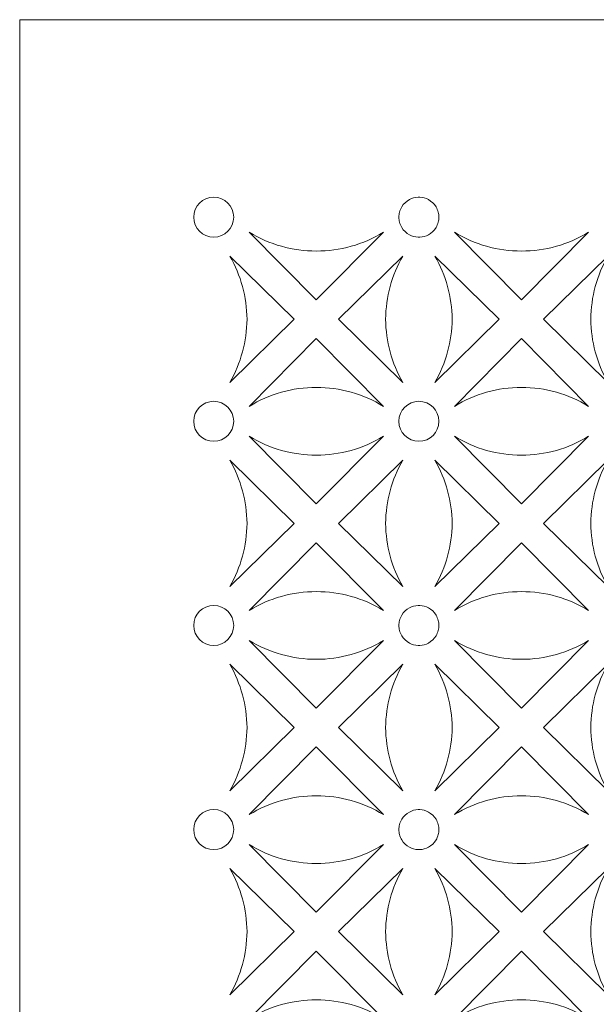
# Model space of a CAD drawing. Units: millimetres. Extents: x -187 to -73, y -97 to 102.
# Drawn here: x -187 to -158, y 51 to 102 of the extents above; entities that cross this region are included whole.
import ezdxf

# ---------------------------------------------------------------- set-up
doc = ezdxf.new("R2010")
doc.units = ezdxf.units.MM
doc.header["$MEASUREMENT"] = 0
doc.layers.add('layer 1', color=7, linetype='Continuous')

msp = doc.modelspace()

# ---------------------------------------------------------------- linework, layer by layer
at = {"layer": 'layer 1', "color": 250, "lineweight": 9}
msp.add_open_spline([(-187.4296, -96.8134), (-187.4296, -96.8134), (-187.4296, 102.0644), (-187.4296, 102.0644), (-187.4296, 102.0644), (-187.4296, 102.0644), (-73.4928, 102.0644), (-73.4928, 102.0644), (-73.4928, 102.0644), (-73.4928, 102.0644), (-73.4928, -96.8134), (-73.4928, -96.8134), (-73.4928, -96.8134), (-73.4928, -96.8134), (-187.4296, -96.8134), (-187.4296, -96.8134)], degree=3, knots=[0, 0, 0, 0, 0.2, 0.2, 0.2, 0.2, 0.4, 0.4, 0.4, 0.4, 0.6, 0.6, 0.6, 0.6, 1, 1, 1, 1], dxfattribs=at)
at = {"layer": 'layer 1', "color": 7, "lineweight": 9}
for points, knots in [([(-178.4695, 91.9032), (-178.4695, 92.4711), (-178.0086, 92.9331), (-177.4402, 92.9331), (-177.4402, 92.9331), (-176.8718, 92.9331), (-176.4111, 92.4711), (-176.4111, 91.9032), (-176.4111, 91.9032), (-176.4111, 91.3353), (-176.8718, 90.8749), (-177.4402, 90.8749), (-177.4402, 90.8749), (-178.0086, 90.8749), (-178.4695, 91.3353), (-178.4695, 91.9032)], [0, 0, 0, 0, 0.2, 0.2, 0.2, 0.2, 0.4, 0.4, 0.4, 0.4, 0.6, 0.6, 0.6, 0.6, 1, 1, 1, 1]), ([(-166.8798, 90.8749), (-166.8649, 90.8749), (-166.8499, 90.8749), (-166.835, 90.8749), (-166.835, 90.8749), (-166.6793, 90.8812), (-166.5259, 90.924), (-166.3892, 90.9983), (-166.3892, 90.9983), (-166.2295, 91.0853), (-166.0938, 91.2151), (-165.9995, 91.3701), (-165.9995, 91.3701), (-165.9473, 91.4555), (-165.9084, 91.5488), (-165.8828, 91.6453), (-165.8828, 91.6453), (-165.8608, 91.7308), (-165.8516, 91.8162), (-165.8505, 91.9032), (-165.8505, 91.9032), (-165.8516, 91.9902), (-165.8608, 92.0772), (-165.8828, 92.1611), (-165.8828, 92.1611), (-165.9084, 92.2576), (-165.9473, 92.3509), (-165.9995, 92.4363), (-165.9995, 92.4363), (-166.0938, 92.593), (-166.2295, 92.7211), (-166.3892, 92.8081), (-166.3892, 92.8081), (-166.5259, 92.8825), (-166.6793, 92.9252), (-166.835, 92.9315), (-166.835, 92.9315), (-166.8499, 92.9315), (-166.8649, 92.9331), (-166.8798, 92.9331), (-166.8798, 92.9331), (-166.8948, 92.9331), (-166.9095, 92.9315), (-166.9247, 92.9315), (-166.9247, 92.9315), (-167.0802, 92.9252), (-167.2336, 92.8825), (-167.3703, 92.8081), (-167.3703, 92.8081), (-167.53, 92.7211), (-167.6657, 92.593), (-167.76, 92.4363), (-167.76, 92.4363), (-167.8122, 92.3509), (-167.8511, 92.2576), (-167.8767, 92.1611), (-167.8767, 92.1611), (-167.8987, 92.0772), (-167.9079, 91.9902), (-167.909, 91.9032), (-167.909, 91.9032), (-167.9079, 91.8162), (-167.8987, 91.7308), (-167.8767, 91.6453), (-167.8767, 91.6453), (-167.8511, 91.5488), (-167.8122, 91.4555), (-167.76, 91.3701), (-167.76, 91.3701), (-167.6657, 91.2151), (-167.53, 91.0853), (-167.3703, 90.9983), (-167.3703, 90.9983), (-167.2336, 90.924), (-167.0802, 90.8812), (-166.9247, 90.8749), (-166.9247, 90.8749), (-166.9095, 90.8749), (-166.8948, 90.8749), (-166.8798, 90.8749)], [0, 0, 0, 0, 0.047619, 0.047619, 0.047619, 0.047619, 0.0952381, 0.0952381, 0.0952381, 0.0952381, 0.1428571, 0.1428571, 0.1428571, 0.1428571, 0.1904762, 0.1904762, 0.1904762, 0.1904762, 0.2380952, 0.2380952, 0.2380952, 0.2380952, 0.2857143, 0.2857143, 0.2857143, 0.2857143, 0.3333333, 0.3333333, 0.3333333, 0.3333333, 0.3809524, 0.3809524, 0.3809524, 0.3809524, 0.4285714, 0.4285714, 0.4285714, 0.4285714, 0.4761905, 0.4761905, 0.4761905, 0.4761905, 0.5238095, 0.5238095, 0.5238095, 0.5238095, 0.5714286, 0.5714286, 0.5714286, 0.5714286, 0.6190476, 0.6190476, 0.6190476, 0.6190476, 0.6666667, 0.6666667, 0.6666667, 0.6666667, 0.7142857, 0.7142857, 0.7142857, 0.7142857, 0.7619048, 0.7619048, 0.7619048, 0.7619048, 0.8095238, 0.8095238, 0.8095238, 0.8095238, 0.8571429, 0.8571429, 0.8571429, 0.8571429, 0.9047619, 0.9047619, 0.9047619, 0.9047619, 1, 1, 1, 1]), ([(-175.6135, 91.1328), (-174.5752, 90.4937), (-173.3791, 90.1583), (-172.16, 90.163), (-172.16, 90.163), (-170.9409, 90.1583), (-169.7448, 90.4937), (-168.7065, 91.1328), (-168.7065, 91.1328), (-168.7065, 91.1328), (-172.16, 87.6508), (-172.16, 87.6508), (-172.16, 87.6508), (-172.16, 87.6508), (-175.6135, 91.1328), (-175.6135, 91.1328)], [0, 0, 0, 0, 0.2, 0.2, 0.2, 0.2, 0.4, 0.4, 0.4, 0.4, 0.6, 0.6, 0.6, 0.6, 1, 1, 1, 1]), ([(-165.053, 91.1328), (-164.0147, 90.4937), (-162.8186, 90.1583), (-161.5995, 90.163), (-161.5995, 90.163), (-160.3804, 90.1583), (-159.1843, 90.4937), (-158.146, 91.1328), (-158.146, 91.1328), (-158.146, 91.1328), (-161.5995, 87.6508), (-161.5995, 87.6508), (-161.5995, 87.6508), (-161.5995, 87.6508), (-165.053, 91.1328), (-165.053, 91.1328)], [0, 0, 0, 0, 0.2, 0.2, 0.2, 0.2, 0.4, 0.4, 0.4, 0.4, 0.6, 0.6, 0.6, 0.6, 1, 1, 1, 1]), ([(-176.6125, 89.9052), (-176.0441, 88.9148), (-175.7396, 87.7948), (-175.728, 86.651), (-175.728, 86.651), (-175.7396, 85.5088), (-176.0441, 84.3887), (-176.6125, 83.3984), (-176.6125, 83.3984), (-176.6125, 83.3984), (-173.3017, 86.651), (-173.3017, 86.651), (-173.3017, 86.651), (-173.3017, 86.651), (-176.6125, 89.9052), (-176.6125, 89.9052)], [0, 0, 0, 0, 0.2, 0.2, 0.2, 0.2, 0.4, 0.4, 0.4, 0.4, 0.6, 0.6, 0.6, 0.6, 1, 1, 1, 1]), ([(-167.7076, 89.9052), (-168.2759, 88.9148), (-168.5804, 87.7948), (-168.592, 86.651), (-168.592, 86.651), (-168.5804, 85.5088), (-168.2759, 84.3887), (-167.7076, 83.3984), (-167.7076, 83.3984), (-167.7076, 83.3984), (-171.0184, 86.651), (-171.0184, 86.651), (-171.0184, 86.651), (-171.0184, 86.651), (-167.7076, 89.9052), (-167.7076, 89.9052)], [0, 0, 0, 0, 0.2, 0.2, 0.2, 0.2, 0.4, 0.4, 0.4, 0.4, 0.6, 0.6, 0.6, 0.6, 1, 1, 1, 1]), ([(-166.0519, 89.9052), (-165.4836, 88.9148), (-165.1791, 87.7948), (-165.1675, 86.651), (-165.1675, 86.651), (-165.1791, 85.5088), (-165.4836, 84.3887), (-166.0519, 83.3984), (-166.0519, 83.3984), (-166.0519, 83.3984), (-162.7412, 86.651), (-162.7412, 86.651), (-162.7412, 86.651), (-162.7412, 86.651), (-166.0519, 89.9052), (-166.0519, 89.9052)], [0, 0, 0, 0, 0.2, 0.2, 0.2, 0.2, 0.4, 0.4, 0.4, 0.4, 0.6, 0.6, 0.6, 0.6, 1, 1, 1, 1]), ([(-157.1471, 89.9052), (-157.7154, 88.9148), (-158.0199, 87.7948), (-158.0315, 86.651), (-158.0315, 86.651), (-158.0199, 85.5088), (-157.7154, 84.3887), (-157.1471, 83.3984), (-157.1471, 83.3984), (-157.1471, 83.3984), (-160.4578, 86.651), (-160.4578, 86.651), (-160.4578, 86.651), (-160.4578, 86.651), (-157.1471, 89.9052), (-157.1471, 89.9052)], [0, 0, 0, 0, 0.2, 0.2, 0.2, 0.2, 0.4, 0.4, 0.4, 0.4, 0.6, 0.6, 0.6, 0.6, 1, 1, 1, 1]), ([(-175.6135, 82.1708), (-174.5752, 82.8099), (-173.3791, 83.1453), (-172.16, 83.1405), (-172.16, 83.1405), (-170.9409, 83.1453), (-169.7448, 82.8099), (-168.7065, 82.1708), (-168.7065, 82.1708), (-168.7065, 82.1708), (-172.16, 85.6527), (-172.16, 85.6527), (-172.16, 85.6527), (-172.16, 85.6527), (-175.6135, 82.1708), (-175.6135, 82.1708)], [0, 0, 0, 0, 0.2, 0.2, 0.2, 0.2, 0.4, 0.4, 0.4, 0.4, 0.6, 0.6, 0.6, 0.6, 1, 1, 1, 1]), ([(-165.053, 82.1708), (-164.0147, 82.8099), (-162.8186, 83.1453), (-161.5995, 83.1405), (-161.5995, 83.1405), (-160.3804, 83.1453), (-159.1843, 82.8099), (-158.146, 82.1708), (-158.146, 82.1708), (-158.146, 82.1708), (-161.5995, 85.6527), (-161.5995, 85.6527), (-161.5995, 85.6527), (-161.5995, 85.6527), (-165.053, 82.1708), (-165.053, 82.1708)], [0, 0, 0, 0, 0.2, 0.2, 0.2, 0.2, 0.4, 0.4, 0.4, 0.4, 0.6, 0.6, 0.6, 0.6, 1, 1, 1, 1]), ([(-178.4695, 81.4003), (-178.4695, 80.8324), (-178.0086, 80.3705), (-177.4402, 80.3705), (-177.4402, 80.3705), (-176.8718, 80.3705), (-176.4111, 80.8324), (-176.4111, 81.4003), (-176.4111, 81.4003), (-176.4111, 81.9683), (-176.8718, 82.4286), (-177.4402, 82.4286), (-177.4402, 82.4286), (-178.0086, 82.4286), (-178.4695, 81.9683), (-178.4695, 81.4003)], [0, 0, 0, 0, 0.2, 0.2, 0.2, 0.2, 0.4, 0.4, 0.4, 0.4, 0.6, 0.6, 0.6, 0.6, 1, 1, 1, 1]), ([(-166.8798, 82.4286), (-166.3113, 82.4286), (-165.8505, 81.9683), (-165.8505, 81.4003), (-165.8505, 81.4003), (-165.8505, 80.8324), (-166.3113, 80.3705), (-166.8798, 80.3705), (-166.8798, 80.3705), (-167.4482, 80.3705), (-167.909, 80.8324), (-167.909, 81.4003), (-167.909, 81.4003), (-167.909, 81.9683), (-167.4482, 82.4286), (-166.8798, 82.4286)], [0, 0, 0, 0, 0.2, 0.2, 0.2, 0.2, 0.4, 0.4, 0.4, 0.4, 0.6, 0.6, 0.6, 0.6, 1, 1, 1, 1]), ([(-175.6135, 80.6299), (-174.5752, 79.9908), (-173.3791, 79.6538), (-172.16, 79.6586), (-172.16, 79.6586), (-170.9409, 79.6538), (-169.7448, 79.9908), (-168.7065, 80.6299), (-168.7065, 80.6299), (-168.7065, 80.6299), (-172.16, 77.1479), (-172.16, 77.1479), (-172.16, 77.1479), (-172.16, 77.1479), (-175.6135, 80.6299), (-175.6135, 80.6299)], [0, 0, 0, 0, 0.2, 0.2, 0.2, 0.2, 0.4, 0.4, 0.4, 0.4, 0.6, 0.6, 0.6, 0.6, 1, 1, 1, 1]), ([(-165.053, 80.6299), (-164.0147, 79.9908), (-162.8186, 79.6538), (-161.5995, 79.6586), (-161.5995, 79.6586), (-160.3804, 79.6538), (-159.1843, 79.9908), (-158.146, 80.6299), (-158.146, 80.6299), (-158.146, 80.6299), (-161.5995, 77.1479), (-161.5995, 77.1479), (-161.5995, 77.1479), (-161.5995, 77.1479), (-165.053, 80.6299), (-165.053, 80.6299)], [0, 0, 0, 0, 0.2, 0.2, 0.2, 0.2, 0.4, 0.4, 0.4, 0.4, 0.6, 0.6, 0.6, 0.6, 1, 1, 1, 1]), ([(-176.6125, 72.8939), (-176.0441, 73.8858), (-175.7396, 75.0059), (-175.728, 76.1481), (-175.728, 76.1481), (-175.7396, 77.2903), (-176.0441, 78.4103), (-176.6125, 79.4023), (-176.6125, 79.4023), (-176.6125, 79.4023), (-173.3017, 76.1481), (-173.3017, 76.1481), (-173.3017, 76.1481), (-173.3017, 76.1481), (-176.6125, 72.8939), (-176.6125, 72.8939)], [0, 0, 0, 0, 0.2, 0.2, 0.2, 0.2, 0.4, 0.4, 0.4, 0.4, 0.6, 0.6, 0.6, 0.6, 1, 1, 1, 1]), ([(-167.7076, 72.8939), (-168.2759, 73.8858), (-168.5804, 75.0059), (-168.592, 76.1481), (-168.592, 76.1481), (-168.5804, 77.2903), (-168.2759, 78.4103), (-167.7076, 79.4023), (-167.7076, 79.4023), (-167.7076, 79.4023), (-171.0184, 76.1481), (-171.0184, 76.1481), (-171.0184, 76.1481), (-171.0184, 76.1481), (-167.7076, 72.8939), (-167.7076, 72.8939)], [0, 0, 0, 0, 0.2, 0.2, 0.2, 0.2, 0.4, 0.4, 0.4, 0.4, 0.6, 0.6, 0.6, 0.6, 1, 1, 1, 1]), ([(-166.0519, 72.8939), (-165.4836, 73.8858), (-165.1791, 75.0059), (-165.1675, 76.1481), (-165.1675, 76.1481), (-165.1791, 77.2903), (-165.4836, 78.4103), (-166.0519, 79.4023), (-166.0519, 79.4023), (-166.0519, 79.4023), (-162.7412, 76.1481), (-162.7412, 76.1481), (-162.7412, 76.1481), (-162.7412, 76.1481), (-166.0519, 72.8939), (-166.0519, 72.8939)], [0, 0, 0, 0, 0.2, 0.2, 0.2, 0.2, 0.4, 0.4, 0.4, 0.4, 0.6, 0.6, 0.6, 0.6, 1, 1, 1, 1]), ([(-157.1471, 72.8939), (-157.7154, 73.8858), (-158.0199, 75.0059), (-158.0315, 76.1481), (-158.0315, 76.1481), (-158.0199, 77.2903), (-157.7154, 78.4103), (-157.1471, 79.4023), (-157.1471, 79.4023), (-157.1471, 79.4023), (-160.4578, 76.1481), (-160.4578, 76.1481), (-160.4578, 76.1481), (-160.4578, 76.1481), (-157.1471, 72.8939), (-157.1471, 72.8939)], [0, 0, 0, 0, 0.2, 0.2, 0.2, 0.2, 0.4, 0.4, 0.4, 0.4, 0.6, 0.6, 0.6, 0.6, 1, 1, 1, 1]), ([(-175.6135, 71.6679), (-174.5752, 72.307), (-173.3791, 72.6424), (-172.16, 72.6376), (-172.16, 72.6376), (-170.9409, 72.6424), (-169.7448, 72.307), (-168.7065, 71.6679), (-168.7065, 71.6679), (-168.7065, 71.6679), (-172.16, 75.1499), (-172.16, 75.1499), (-172.16, 75.1499), (-172.16, 75.1499), (-175.6135, 71.6679), (-175.6135, 71.6679)], [0, 0, 0, 0, 0.2, 0.2, 0.2, 0.2, 0.4, 0.4, 0.4, 0.4, 0.6, 0.6, 0.6, 0.6, 1, 1, 1, 1]), ([(-165.053, 71.6679), (-164.0147, 72.307), (-162.8186, 72.6424), (-161.5995, 72.6376), (-161.5995, 72.6376), (-160.3804, 72.6424), (-159.1843, 72.307), (-158.146, 71.6679), (-158.146, 71.6679), (-158.146, 71.6679), (-161.5995, 75.1499), (-161.5995, 75.1499), (-161.5995, 75.1499), (-161.5995, 75.1499), (-165.053, 71.6679), (-165.053, 71.6679)], [0, 0, 0, 0, 0.2, 0.2, 0.2, 0.2, 0.4, 0.4, 0.4, 0.4, 0.6, 0.6, 0.6, 0.6, 1, 1, 1, 1]), ([(-178.4695, 70.8974), (-178.4695, 70.3279), (-178.0086, 69.8675), (-177.4402, 69.8675), (-177.4402, 69.8675), (-176.8718, 69.8675), (-176.4111, 70.3279), (-176.4111, 70.8974), (-176.4111, 70.8974), (-176.4111, 71.4654), (-176.8718, 71.9257), (-177.4402, 71.9257), (-177.4402, 71.9257), (-178.0086, 71.9257), (-178.4695, 71.4654), (-178.4695, 70.8974)], [0, 0, 0, 0, 0.2, 0.2, 0.2, 0.2, 0.4, 0.4, 0.4, 0.4, 0.6, 0.6, 0.6, 0.6, 1, 1, 1, 1]), ([(-166.8798, 71.9257), (-166.8649, 71.9257), (-166.8499, 71.9257), (-166.835, 71.9242), (-166.835, 71.9242), (-166.6793, 71.9178), (-166.5259, 71.8767), (-166.3892, 71.8023), (-166.3892, 71.8023), (-166.2295, 71.7153), (-166.0938, 71.5856), (-165.9995, 71.4306), (-165.9995, 71.4306), (-165.9473, 71.3452), (-165.9084, 71.2518), (-165.8828, 71.1537), (-165.8828, 71.1537), (-165.8608, 71.0699), (-165.8516, 70.9829), (-165.8505, 70.8974), (-165.8505, 70.8974), (-165.8516, 70.8104), (-165.8608, 70.7234), (-165.8828, 70.6396), (-165.8828, 70.6396), (-165.9084, 70.5415), (-165.9473, 70.4498), (-165.9995, 70.3627), (-165.9995, 70.3627), (-166.0938, 70.2077), (-166.2295, 70.0779), (-166.3892, 69.991), (-166.3892, 69.991), (-166.5259, 69.9182), (-166.6793, 69.8755), (-166.835, 69.8692), (-166.835, 69.8692), (-166.8499, 69.8675), (-166.8649, 69.8675), (-166.8798, 69.8675), (-166.8798, 69.8675), (-166.8948, 69.8675), (-166.9095, 69.8675), (-166.9247, 69.8692), (-166.9247, 69.8692), (-167.0802, 69.8755), (-167.2336, 69.9182), (-167.3703, 69.991), (-167.3703, 69.991), (-167.53, 70.0779), (-167.6657, 70.2077), (-167.76, 70.3627), (-167.76, 70.3627), (-167.8122, 70.4498), (-167.8511, 70.5415), (-167.8767, 70.6396), (-167.8767, 70.6396), (-167.8987, 70.7234), (-167.9079, 70.8104), (-167.909, 70.8974), (-167.909, 70.8974), (-167.9079, 70.9829), (-167.8987, 71.0699), (-167.8767, 71.1537), (-167.8767, 71.1537), (-167.8511, 71.2518), (-167.8122, 71.3452), (-167.76, 71.4306), (-167.76, 71.4306), (-167.6657, 71.5856), (-167.53, 71.7153), (-167.3703, 71.8023), (-167.3703, 71.8023), (-167.2336, 71.8767), (-167.0802, 71.9178), (-166.9247, 71.9242), (-166.9247, 71.9242), (-166.9095, 71.9257), (-166.8948, 71.9257), (-166.8798, 71.9257)], [0, 0, 0, 0, 0.047619, 0.047619, 0.047619, 0.047619, 0.0952381, 0.0952381, 0.0952381, 0.0952381, 0.1428571, 0.1428571, 0.1428571, 0.1428571, 0.1904762, 0.1904762, 0.1904762, 0.1904762, 0.2380952, 0.2380952, 0.2380952, 0.2380952, 0.2857143, 0.2857143, 0.2857143, 0.2857143, 0.3333333, 0.3333333, 0.3333333, 0.3333333, 0.3809524, 0.3809524, 0.3809524, 0.3809524, 0.4285714, 0.4285714, 0.4285714, 0.4285714, 0.4761905, 0.4761905, 0.4761905, 0.4761905, 0.5238095, 0.5238095, 0.5238095, 0.5238095, 0.5714286, 0.5714286, 0.5714286, 0.5714286, 0.6190476, 0.6190476, 0.6190476, 0.6190476, 0.6666667, 0.6666667, 0.6666667, 0.6666667, 0.7142857, 0.7142857, 0.7142857, 0.7142857, 0.7619048, 0.7619048, 0.7619048, 0.7619048, 0.8095238, 0.8095238, 0.8095238, 0.8095238, 0.8571429, 0.8571429, 0.8571429, 0.8571429, 0.9047619, 0.9047619, 0.9047619, 0.9047619, 1, 1, 1, 1]), ([(-175.6135, 70.1254), (-174.5752, 69.4879), (-173.3791, 69.1509), (-172.16, 69.1556), (-172.16, 69.1556), (-170.9409, 69.1509), (-169.7448, 69.4879), (-168.7065, 70.1254), (-168.7065, 70.1254), (-168.7065, 70.1254), (-172.16, 66.6434), (-172.16, 66.6434), (-172.16, 66.6434), (-172.16, 66.6434), (-175.6135, 70.1254), (-175.6135, 70.1254)], [0, 0, 0, 0, 0.2, 0.2, 0.2, 0.2, 0.4, 0.4, 0.4, 0.4, 0.6, 0.6, 0.6, 0.6, 1, 1, 1, 1]), ([(-165.053, 70.1254), (-164.0147, 69.4879), (-162.8186, 69.1509), (-161.5995, 69.1556), (-161.5995, 69.1556), (-160.3804, 69.1509), (-159.1843, 69.4879), (-158.146, 70.1254), (-158.146, 70.1254), (-158.146, 70.1254), (-161.5995, 66.6434), (-161.5995, 66.6434), (-161.5995, 66.6434), (-161.5995, 66.6434), (-165.053, 70.1254), (-165.053, 70.1254)], [0, 0, 0, 0, 0.2, 0.2, 0.2, 0.2, 0.4, 0.4, 0.4, 0.4, 0.6, 0.6, 0.6, 0.6, 1, 1, 1, 1]), ([(-176.6125, 68.8994), (-176.0441, 67.9075), (-175.7396, 66.7874), (-175.728, 65.6452), (-175.728, 65.6452), (-175.7396, 64.503), (-176.0441, 63.383), (-176.6125, 62.3911), (-176.6125, 62.3911), (-176.6125, 62.3911), (-173.3017, 65.6452), (-173.3017, 65.6452), (-173.3017, 65.6452), (-173.3017, 65.6452), (-176.6125, 68.8994), (-176.6125, 68.8994)], [0, 0, 0, 0, 0.2, 0.2, 0.2, 0.2, 0.4, 0.4, 0.4, 0.4, 0.6, 0.6, 0.6, 0.6, 1, 1, 1, 1]), ([(-167.7076, 68.8994), (-168.2759, 67.9075), (-168.5804, 66.7874), (-168.592, 65.6452), (-168.592, 65.6452), (-168.5804, 64.503), (-168.2759, 63.383), (-167.7076, 62.3911), (-167.7076, 62.3911), (-167.7076, 62.3911), (-171.0184, 65.6452), (-171.0184, 65.6452), (-171.0184, 65.6452), (-171.0184, 65.6452), (-167.7076, 68.8994), (-167.7076, 68.8994)], [0, 0, 0, 0, 0.2, 0.2, 0.2, 0.2, 0.4, 0.4, 0.4, 0.4, 0.6, 0.6, 0.6, 0.6, 1, 1, 1, 1]), ([(-166.0519, 68.8994), (-165.4836, 67.9075), (-165.1791, 66.7874), (-165.1675, 65.6452), (-165.1675, 65.6452), (-165.1791, 64.503), (-165.4836, 63.383), (-166.0519, 62.3911), (-166.0519, 62.3911), (-166.0519, 62.3911), (-162.7412, 65.6452), (-162.7412, 65.6452), (-162.7412, 65.6452), (-162.7412, 65.6452), (-166.0519, 68.8994), (-166.0519, 68.8994)], [0, 0, 0, 0, 0.2, 0.2, 0.2, 0.2, 0.4, 0.4, 0.4, 0.4, 0.6, 0.6, 0.6, 0.6, 1, 1, 1, 1]), ([(-157.1471, 68.8994), (-157.7154, 67.9075), (-158.0199, 66.7874), (-158.0315, 65.6452), (-158.0315, 65.6452), (-158.0199, 64.503), (-157.7154, 63.383), (-157.1471, 62.3911), (-157.1471, 62.3911), (-157.1471, 62.3911), (-160.4578, 65.6452), (-160.4578, 65.6452), (-160.4578, 65.6452), (-160.4578, 65.6452), (-157.1471, 68.8994), (-157.1471, 68.8994)], [0, 0, 0, 0, 0.2, 0.2, 0.2, 0.2, 0.4, 0.4, 0.4, 0.4, 0.6, 0.6, 0.6, 0.6, 1, 1, 1, 1]), ([(-175.6135, 61.1642), (-174.5752, 61.8025), (-173.3791, 62.1395), (-172.16, 62.1348), (-172.16, 62.1348), (-170.9409, 62.1395), (-169.7448, 61.8025), (-168.7065, 61.1642), (-168.7065, 61.1642), (-168.7065, 61.1642), (-172.16, 64.6454), (-172.16, 64.6454), (-172.16, 64.6454), (-172.16, 64.6454), (-175.6135, 61.1642), (-175.6135, 61.1642)], [0, 0, 0, 0, 0.2, 0.2, 0.2, 0.2, 0.4, 0.4, 0.4, 0.4, 0.6, 0.6, 0.6, 0.6, 1, 1, 1, 1]), ([(-165.053, 61.1642), (-164.0147, 61.8025), (-162.8186, 62.1395), (-161.5995, 62.1348), (-161.5995, 62.1348), (-160.3804, 62.1395), (-159.1843, 61.8025), (-158.146, 61.1642), (-158.146, 61.1642), (-158.146, 61.1642), (-161.5995, 64.6454), (-161.5995, 64.6454), (-161.5995, 64.6454), (-161.5995, 64.6454), (-165.053, 61.1642), (-165.053, 61.1642)], [0, 0, 0, 0, 0.2, 0.2, 0.2, 0.2, 0.4, 0.4, 0.4, 0.4, 0.6, 0.6, 0.6, 0.6, 1, 1, 1, 1]), ([(-178.4695, 60.3934), (-178.4695, 59.825), (-178.0086, 59.3643), (-177.4402, 59.3643), (-177.4402, 59.3643), (-176.8718, 59.3643), (-176.4111, 59.825), (-176.4111, 60.3934), (-176.4111, 60.3934), (-176.4111, 60.9619), (-176.8718, 61.4229), (-177.4402, 61.4229), (-177.4402, 61.4229), (-178.0086, 61.4229), (-178.4695, 60.9619), (-178.4695, 60.3934)], [0, 0, 0, 0, 0.2, 0.2, 0.2, 0.2, 0.4, 0.4, 0.4, 0.4, 0.6, 0.6, 0.6, 0.6, 1, 1, 1, 1]), ([(-166.8798, 61.4229), (-166.8649, 61.4229), (-166.8499, 61.4229), (-166.835, 61.4213), (-166.835, 61.4213), (-166.6793, 61.4149), (-166.5259, 61.3727), (-166.3892, 61.2983), (-166.3892, 61.2983), (-166.2295, 61.2118), (-166.0938, 61.0824), (-165.9995, 60.9271), (-165.9995, 60.9271), (-165.9473, 60.8413), (-165.9084, 60.748), (-165.8828, 60.6507), (-165.8828, 60.6507), (-165.8608, 60.5667), (-165.8516, 60.4802), (-165.8505, 60.3934), (-165.8505, 60.3934), (-165.8516, 60.3067), (-165.8608, 60.2202), (-165.8828, 60.1362), (-165.8828, 60.1362), (-165.9084, 60.0389), (-165.9473, 59.9457), (-165.9995, 59.8597), (-165.9995, 59.8597), (-166.0938, 59.7045), (-166.2295, 59.5751), (-166.3892, 59.4884), (-166.3892, 59.4884), (-166.5259, 59.4142), (-166.6793, 59.3717), (-166.835, 59.3653), (-166.835, 59.3653), (-166.8499, 59.3647), (-166.8649, 59.3645), (-166.8798, 59.3643), (-166.8798, 59.3643), (-166.8948, 59.3645), (-166.9095, 59.3647), (-166.9247, 59.3653), (-166.9247, 59.3653), (-167.0802, 59.3717), (-167.2336, 59.4142), (-167.3703, 59.4884), (-167.3703, 59.4884), (-167.53, 59.5751), (-167.6657, 59.7045), (-167.76, 59.8597), (-167.76, 59.8597), (-167.8122, 59.9457), (-167.8511, 60.0389), (-167.8767, 60.1362), (-167.8767, 60.1362), (-167.8987, 60.2202), (-167.9079, 60.3067), (-167.909, 60.3934), (-167.909, 60.3934), (-167.9079, 60.4802), (-167.8987, 60.5667), (-167.8767, 60.6507), (-167.8767, 60.6507), (-167.8511, 60.748), (-167.8122, 60.8413), (-167.76, 60.9271), (-167.76, 60.9271), (-167.6657, 61.0824), (-167.53, 61.2118), (-167.3703, 61.2983), (-167.3703, 61.2983), (-167.2336, 61.3727), (-167.0802, 61.4149), (-166.9247, 61.4213), (-166.9247, 61.4213), (-166.9095, 61.4229), (-166.8948, 61.4229), (-166.8798, 61.4229)], [0, 0, 0, 0, 0.047619, 0.047619, 0.047619, 0.047619, 0.0952381, 0.0952381, 0.0952381, 0.0952381, 0.1428571, 0.1428571, 0.1428571, 0.1428571, 0.1904762, 0.1904762, 0.1904762, 0.1904762, 0.2380952, 0.2380952, 0.2380952, 0.2380952, 0.2857143, 0.2857143, 0.2857143, 0.2857143, 0.3333333, 0.3333333, 0.3333333, 0.3333333, 0.3809524, 0.3809524, 0.3809524, 0.3809524, 0.4285714, 0.4285714, 0.4285714, 0.4285714, 0.4761905, 0.4761905, 0.4761905, 0.4761905, 0.5238095, 0.5238095, 0.5238095, 0.5238095, 0.5714286, 0.5714286, 0.5714286, 0.5714286, 0.6190476, 0.6190476, 0.6190476, 0.6190476, 0.6666667, 0.6666667, 0.6666667, 0.6666667, 0.7142857, 0.7142857, 0.7142857, 0.7142857, 0.7619048, 0.7619048, 0.7619048, 0.7619048, 0.8095238, 0.8095238, 0.8095238, 0.8095238, 0.8571429, 0.8571429, 0.8571429, 0.8571429, 0.9047619, 0.9047619, 0.9047619, 0.9047619, 1, 1, 1, 1]), ([(-175.6135, 59.6229), (-174.5752, 58.984), (-173.3791, 58.6479), (-172.16, 58.6523), (-172.16, 58.6523), (-170.9409, 58.6479), (-169.7448, 58.984), (-168.7065, 59.6229), (-168.7065, 59.6229), (-168.7065, 59.6229), (-172.16, 56.1407), (-172.16, 56.1407), (-172.16, 56.1407), (-172.16, 56.1407), (-175.6135, 59.6229), (-175.6135, 59.6229)], [0, 0, 0, 0, 0.2, 0.2, 0.2, 0.2, 0.4, 0.4, 0.4, 0.4, 0.6, 0.6, 0.6, 0.6, 1, 1, 1, 1]), ([(-165.053, 59.6229), (-164.0147, 58.984), (-162.8186, 58.6479), (-161.5995, 58.6523), (-161.5995, 58.6523), (-160.3804, 58.6479), (-159.1843, 58.984), (-158.146, 59.6229), (-158.146, 59.6229), (-158.146, 59.6229), (-161.5995, 56.1407), (-161.5995, 56.1407), (-161.5995, 56.1407), (-161.5995, 56.1407), (-165.053, 59.6229), (-165.053, 59.6229)], [0, 0, 0, 0, 0.2, 0.2, 0.2, 0.2, 0.4, 0.4, 0.4, 0.4, 0.6, 0.6, 0.6, 0.6, 1, 1, 1, 1]), ([(-176.6125, 58.3955), (-176.0441, 57.4044), (-175.7396, 56.2842), (-175.728, 55.1418), (-175.728, 55.1418), (-175.7396, 53.9993), (-176.0441, 52.8791), (-176.6125, 51.888), (-176.6125, 51.888), (-176.6125, 51.888), (-173.3017, 55.1418), (-173.3017, 55.1418), (-173.3017, 55.1418), (-173.3017, 55.1418), (-176.6125, 58.3955), (-176.6125, 58.3955)], [0, 0, 0, 0, 0.2, 0.2, 0.2, 0.2, 0.4, 0.4, 0.4, 0.4, 0.6, 0.6, 0.6, 0.6, 1, 1, 1, 1]), ([(-167.7076, 58.3955), (-168.2759, 57.4044), (-168.5804, 56.2842), (-168.592, 55.1418), (-168.592, 55.1418), (-168.5804, 53.9993), (-168.2759, 52.8791), (-167.7076, 51.888), (-167.7076, 51.888), (-167.7076, 51.888), (-171.0184, 55.1418), (-171.0184, 55.1418), (-171.0184, 55.1418), (-171.0184, 55.1418), (-167.7076, 58.3955), (-167.7076, 58.3955)], [0, 0, 0, 0, 0.2, 0.2, 0.2, 0.2, 0.4, 0.4, 0.4, 0.4, 0.6, 0.6, 0.6, 0.6, 1, 1, 1, 1]), ([(-166.0519, 58.3955), (-165.4836, 57.4044), (-165.1791, 56.2842), (-165.1675, 55.1418), (-165.1675, 55.1418), (-165.1791, 53.9993), (-165.4836, 52.8791), (-166.0519, 51.888), (-166.0519, 51.888), (-166.0519, 51.888), (-162.7412, 55.1418), (-162.7412, 55.1418), (-162.7412, 55.1418), (-162.7412, 55.1418), (-166.0519, 58.3955), (-166.0519, 58.3955)], [0, 0, 0, 0, 0.2, 0.2, 0.2, 0.2, 0.4, 0.4, 0.4, 0.4, 0.6, 0.6, 0.6, 0.6, 1, 1, 1, 1]), ([(-157.1471, 58.3955), (-157.7154, 57.4044), (-158.0199, 56.2842), (-158.0315, 55.1418), (-158.0315, 55.1418), (-158.0199, 53.9993), (-157.7154, 52.8791), (-157.1471, 51.888), (-157.1471, 51.888), (-157.1471, 51.888), (-160.4578, 55.1418), (-160.4578, 55.1418), (-160.4578, 55.1418), (-160.4578, 55.1418), (-157.1471, 58.3955), (-157.1471, 58.3955)], [0, 0, 0, 0, 0.2, 0.2, 0.2, 0.2, 0.4, 0.4, 0.4, 0.4, 0.6, 0.6, 0.6, 0.6, 1, 1, 1, 1]), ([(-175.6135, 50.6608), (-174.5752, 51.2996), (-173.3791, 51.6357), (-172.16, 51.6312), (-172.16, 51.6312), (-170.9409, 51.6357), (-169.7448, 51.2996), (-168.7065, 50.6608), (-168.7065, 50.6608), (-168.7065, 50.6608), (-172.16, 54.1428), (-172.16, 54.1428), (-172.16, 54.1428), (-172.16, 54.1428), (-175.6135, 50.6608), (-175.6135, 50.6608)], [0, 0, 0, 0, 0.2, 0.2, 0.2, 0.2, 0.4, 0.4, 0.4, 0.4, 0.6, 0.6, 0.6, 0.6, 1, 1, 1, 1]), ([(-165.053, 50.6608), (-164.0147, 51.2996), (-162.8186, 51.6357), (-161.5995, 51.6312), (-161.5995, 51.6312), (-160.3804, 51.6357), (-159.1843, 51.2996), (-158.146, 50.6608), (-158.146, 50.6608), (-158.146, 50.6608), (-161.5995, 54.1428), (-161.5995, 54.1428), (-161.5995, 54.1428), (-161.5995, 54.1428), (-165.053, 50.6608), (-165.053, 50.6608)], [0, 0, 0, 0, 0.2, 0.2, 0.2, 0.2, 0.4, 0.4, 0.4, 0.4, 0.6, 0.6, 0.6, 0.6, 1, 1, 1, 1])]:
    msp.add_open_spline(points, degree=3, knots=knots, dxfattribs=at)

doc.saveas('drawing.dxf')
